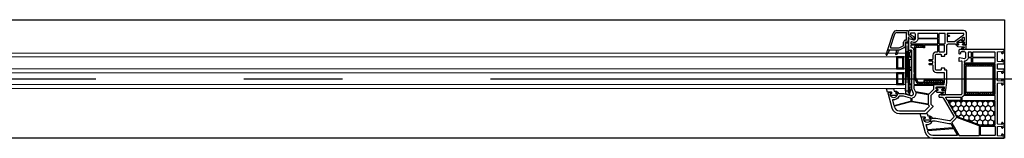
# Model space of a CAD drawing. Units: millimetres. Extents: x 53645 to 137188, y 100253 to 135542.
# Drawn here: x 124705 to 125703, y 104394 to 104514 of the extents above; entities that cross this region are included whole.
import ezdxf

# ---------------------------------------------------------------- set-up
doc = ezdxf.new("R2010")
doc.units = ezdxf.units.MM
doc.linetypes.add('CONTI', pattern=[0])
doc.linetypes.add('GOST2.303 5', pattern=[24, 20, -1.5, 1, -1.5])
for name, color, linetype in [('axis_dim', 40, 'CONTI'), ('GASKET', 5, 'Continuous'), ('Layer1', 7, 'Continuous'), ('PVC', 7, 'Continuous'), ('STEEL', 5, 'Continuous')]:
    doc.layers.add(name, color=color, linetype=linetype)
doc.layers.add('doors_windows', color=4, linetype='Continuous', lineweight=5)

# ---------------------------------------------------------------- blocks, each defined once
blk = doc.blocks.new('*U37')
at = {"linetype": 'Continuous'}
h = blk.add_hatch(dxfattribs=at)
h.set_pattern_fill('HONEY', color=6, angle=-90, style=0)
h.set_pattern_definition([(270, (-72.136, 52.6428), (2.74963, -4.7625), [3.175, -6.35]), (30, (-72.136, 52.6428), (2.74963, 4.7625), [3.175, -6.35]), (330, (-72.136, 52.6428), (5.49926, -6e-07), [-6.35, 3.175])])
h.paths.add_polyline_path([(56.24, -37.59, 0.57735), (56.67, -36.84), (48.99, -23.53, -0.079163), (48.6, -22.5, 0.259107), (48.28, -22.14), (24.61, -13.52, 0.087489), (24.43, -13.49), (9.72, -13.49, 0.414214), (9.22, -13.99), (9.22, -37.09, 0.414214), (9.72, -37.59)])
at = {"color": 1, "linetype": 'Continuous'}
for p, q in [((94, -51.97), (95.8, -45.37)), ((95.8, -45.39), (95.8, -43.52)), ((95.8, -43.52), (97, -43.85)), ((95.8, -45.37), (97, -45.65)), ((95.8, -45.37), (95.8, -51.97)), ((95.8, -45.65), (95.8, -51.97)), ((97, -43.85), (97, -44.14)), ((97, -44.14), (99.56, -44.82)), ((97, -45.65), (97, -88.61)), ((99.56, -47.87), (97, -47.87)), ((99.56, -44.82), (99.56, -47.87)), ((95.8, -51.97), (94, -51.97)), ((94, -82.97), (94, -51.97)), ((95.8, -53.97), (94, -53.97)), ((95.8, -54.97), (94, -54.97)), ((97, -49.97), (95.8, -49.97)), ((95.8, -53.97), (95.8, -54.57)), ((95.8, -79.97), (95.8, -53.97)), ((97, -76.2), (97, -52)), ((95.8, -68.97), (94, -68.97)), ((95.8, -69.97), (94, -69.97)), ((95.8, -71.97), (94, -71.97)), ((95.8, -79.97), (94, -79.97)), ((95.8, -81.97), (94, -81.97)), ((95.8, -82.97), (94, -82.97)), ((97, -86.67), (95.3, -86.67)), ((95.3, -89.07), (95.3, -86.67)), ((97, -88.61), (95.3, -89.07)), ((95.8, -86.67), (95.8, -81.97))]:
    blk.add_line(p, q, dxfattribs=at)
at = {"color": 1, "linetype": 'Continuous', "lineweight": 25}
for p, q in [((99.98, -48.17), (96.99, -96.18)), ((99.98, -96.18), (96.99, -48.17))]:
    blk.add_line(p, q, dxfattribs=at)
at = {"color": 5}
for p, q in [((102.48, -55.28), (101.48, -55.28)), ((102.48, -56.28), (101.48, -56.28)), ((102.48, -57.28), (101.48, -57.28)), ((102.48, -58.28), (101.48, -58.28)), ((102.48, -59.28), (101.48, -59.28)), ((102.48, -55.28), (102.48, -54.28)), ((103.48, -55.28), (103.48, -54.28)), ((104.48, -55.28), (104.48, -54.28)), ((105.48, -55.28), (105.48, -54.28)), ((106.48, -55.28), (106.48, -54.28)), ((107.48, -55.28), (107.48, -54.28)), ((107.98, -55.28), (107.98, -54.28)), ((107.98, -55.28), (108.98, -55.28)), ((107.98, -56.28), (108.98, -56.28)), ((107.98, -57.28), (108.98, -57.28)), ((107.98, -58.28), (108.98, -58.28)), ((107.98, -59.28), (108.98, -59.28)), ((102.48, -60.28), (101.48, -60.28)), ((102.48, -61.28), (101.48, -61.28)), ((102.48, -62.28), (101.48, -62.28)), ((102.48, -63.28), (101.48, -63.28)), ((102.48, -64.28), (101.48, -64.28)), ((102.48, -65.28), (101.48, -65.28)), ((102.48, -65.28), (101.48, -65.28)), ((102.48, -66.28), (101.48, -66.28)), ((102.48, -65.28), (102.48, -66.28)), ((103.48, -66.28), (103.48, -65.28)), ((104.48, -66.28), (104.48, -65.28)), ((105.48, -66.28), (105.48, -65.28)), ((106.48, -66.28), (106.48, -65.28)), ((107.48, -66.28), (107.48, -65.28)), ((107.98, -60.28), (108.98, -60.28)), ((107.98, -61.28), (108.98, -61.28)), ((107.98, -62.28), (108.98, -62.28)), ((107.98, -63.28), (108.98, -63.28)), ((107.98, -64.28), (108.98, -64.28)), ((107.98, -65.28), (108.98, -65.28)), ((107.98, -65.28), (108.98, -65.28)), ((107.98, -65.28), (107.98, -66.28)), ((107.98, -66.28), (108.98, -66.28)), ((102.48, -71.28), (101.48, -71.28)), ((102.48, -72.28), (101.48, -72.28)), ((102.48, -73.28), (101.48, -73.28)), ((102.48, -74.28), (101.48, -74.28)), ((102.48, -75.28), (101.48, -75.28)), ((102.48, -76.28), (101.48, -76.28)), ((102.48, -77.28), (101.48, -77.28)), ((102.48, -78.28), (101.48, -78.28)), ((102.48, -79.28), (101.48, -79.28)), ((102.48, -71.28), (102.48, -70.28)), ((103.48, -71.28), (103.48, -70.28)), ((104.48, -71.28), (104.48, -70.28)), ((105.48, -71.28), (105.48, -70.28)), ((106.48, -71.28), (106.48, -70.28)), ((107.48, -71.28), (107.48, -70.28)), ((107.98, -71.28), (107.98, -70.28)), ((107.98, -71.28), (108.98, -71.28)), ((107.98, -72.28), (108.98, -72.28)), ((107.98, -73.28), (108.98, -73.28)), ((107.98, -74.28), (108.98, -74.28)), ((107.98, -75.28), (108.98, -75.28)), ((107.98, -76.28), (108.98, -76.28)), ((107.98, -77.28), (108.98, -77.28)), ((107.98, -78.28), (108.98, -78.28)), ((107.98, -79.28), (108.98, -79.28)), ((102.48, -80.28), (101.48, -80.28)), ((102.48, -81.28), (101.48, -81.28)), ((102.48, -81.28), (101.48, -81.28)), ((102.48, -82.28), (101.48, -82.28)), ((102.48, -81.28), (102.48, -82.28)), ((103.48, -82.28), (103.48, -81.28)), ((104.48, -82.28), (104.48, -81.28)), ((105.48, -82.28), (105.48, -81.28)), ((106.48, -82.28), (106.48, -81.28)), ((107.48, -82.28), (107.48, -81.28)), ((107.98, -80.28), (108.98, -80.28)), ((107.98, -81.28), (108.98, -81.28)), ((107.98, -81.28), (108.98, -81.28)), ((107.98, -81.28), (107.98, -82.28)), ((107.98, -82.28), (108.98, -82.28))]:
    blk.add_line(p, q, dxfattribs=at)
blk.add_lwpolyline([(56.59, -37.59, 0.57735), (56.85, -37.14), (48.22, -22.19, 0.176327), (48.06, -22.06), (24.57, -13.51, 0.087489), (24.47, -13.49), (9.52, -13.49, 0.414214), (9.22, -13.79), (9.22, -37.29, 0.414214), (9.52, -37.59)], format="xyb", close=True)
at = {"color": 1, "linetype": 'Continuous', "lineweight": 25}
blk.add_lwpolyline([(99.98, -50.18), (99.98, -48.17), (96.99, -48.17), (96.99, -96.18), (99.98, -96.18)], close=True, dxfattribs=at)
at = {"color": 5}
for points in [[(101.48, -66.28), (108.98, -66.28), (108.98, -54.28), (101.48, -54.28)], [(102.48, -65.28), (107.98, -65.28), (107.98, -55.28), (102.48, -55.28)], [(101.48, -82.28), (108.98, -82.28), (108.98, -70.28), (101.48, -70.28)], [(102.48, -81.28), (107.98, -81.28), (107.98, -71.28), (102.48, -71.28)]]:
    blk.add_lwpolyline(points, close=True, dxfattribs=at)
at = {"layer": 'doors_windows', "color": 5}
for points in [[(100, -50.28), (1248.02, -50.28), (1248.02, -54.28), (100, -54.28)], [(100, -66.28), (1248.02, -66.28), (1248.02, -70.28), (100, -70.28)], [(100, -82.28), (1248.02, -82.28), (1248.02, -86.28), (100, -86.28)]]:
    blk.add_lwpolyline(points, close=True, dxfattribs=at)
at = {"layer": 'GASKET'}
for p, q in [((107.45, -87.48), (107.09, -89.5)), ((118.7, -84.2), (115.7, -89.5)), ((119.43, -84.5), (117.99, -89.88))]:
    blk.add_line(p, q, dxfattribs=at)
at = {"layer": 'GASKET', "color": 5, "linetype": 'Continuous'}
for points in [[(75.14, -22.56, -0.414214), (74.44, -21.86), (74.44, -21.76, -0.414214), (74.74, -21.46), (75.59, -21.46), (75.76, -21.16, 0.57735), (75.24, -20.26), (74.79, -20.26, -0.414214), (74.29, -19.76), (74.29, -19.46, -0.020024), (74.3, -19.18, -0.390947), (75.3, -18.26), (80.28, -18.26, -0.390947), (81.28, -19.18), (81.29, -19.46), (81.29, -19.76, -0.414214), (80.79, -20.26), (80.34, -20.26, 0.57735), (79.82, -21.16), (80, -21.46), (84.04, -21.46), (85.06, -24.85, -0.502334), (84.77, -25.23), (78.01, -25.23), (77.28, -22.8, 0.349418), (76.98, -22.56)], [(62.12, -49.68, 0.414214), (61.62, -50.18, 0.054959), (61.71, -50.94, 0.351258), (61.9, -51.1), (68.34, -51.1, 0.351258), (68.54, -50.94, 0.054959), (68.62, -50.18, 0.414214), (68.12, -49.68), (67.67, -49.68, -0.57735), (67.15, -48.78), (67.33, -48.48), (68.79, -48.48, 0.414214), (68.99, -48.28), (68.99, -47.81, 0.407864), (68.01, -46.81), (61.8, -46.68, -0.433601), (61.41, -46.24), (61.44, -45.92, -0.363714), (62.16, -45.19), (63.13, -45.11, -0.169782), (63.32, -45.16, 1.241435), (63.77, -43.99), (60.68, -43.99, 0.414214), (59.48, -45.19), (59.48, -48.18, 0.414214), (59.78, -48.48), (62.92, -48.48), (63.09, -48.78, -0.57735), (62.57, -49.68)], [(109.24, -47.61, -0.414214), (108.54, -46.91), (108.54, -46.81, -0.414214), (108.84, -46.51), (109.69, -46.51), (109.86, -46.21, 0.57735), (109.34, -45.31), (108.89, -45.31, -0.414214), (108.39, -44.81), (108.39, -44.51, -0.020024), (108.4, -44.23, -0.390947), (109.4, -43.31), (114.38, -43.31, -0.390947), (115.38, -44.23), (115.39, -44.51), (115.39, -44.81, -0.414214), (114.89, -45.31), (114.44, -45.31, 0.57735), (113.92, -46.21), (114.1, -46.51), (118.14, -46.51), (119.16, -49.9, -0.502334), (118.87, -50.28), (112.11, -50.28), (111.38, -47.85, 0.349418), (111.09, -47.61)], [(41.14, -95.68, 0.414214), (40.64, -96.18, 0.054959), (40.72, -96.94, 0.351258), (40.91, -97.1), (47.36, -97.1, 0.351258), (47.55, -96.94, 0.054959), (47.64, -96.18, 0.414214), (47.14, -95.68), (46.69, -95.68, -0.57735), (46.17, -94.78), (46.34, -94.48), (47.8, -94.48, 0.414214), (48, -94.28), (48, -93.81, 0.407864), (47.02, -92.81), (40.81, -92.68, -0.433601), (40.42, -92.24), (40.45, -91.92, -0.363714), (41.18, -91.19), (42.14, -91.11, -0.169782), (42.33, -91.16, 1.241435), (42.79, -89.99), (39.7, -89.99, 0.414214), (38.5, -91.19), (38.5, -94.18, 0.414214), (38.8, -94.48), (41.93, -94.48), (42.1, -94.78, -0.57735), (41.59, -95.68)]]:
    blk.add_lwpolyline(points, format="xyb", close=True, dxfattribs=at)
at = {"layer": 'GASKET'}
for centre, radius, start, end in [((112.37, -88.34), 5, 132.48598, 170), ((116.89, -89.32), 8, 150.58004, 180), ((109.4, -85.1), 0.6, 330.58004, 132.48598), ((119.04, -84.4), 0.4, 345, 150.51332)]:
    blk.add_arc(centre, radius, start, end, dxfattribs=at)
at = {"layer": 'PVC'}
for p, q in [((105.5, -89.74), (101.35, -91.76)), ((117.7, -89.5), (106.55, -89.5)), ((108.89, -89.32), (108.89, -89.5)), ((118, -89.8), (118, -89.8)), ((97, -99.6), (97, -101.91)), ((99.5, -97.5), (99.1, -97.5)), ((99.8, -99.4), (99.4, -99.4)), ((100, -93.92), (100, -97)), ((101.9, -93.92), (101.9, -97.3)), ((106.33, -91.45), (102.18, -93.47)), ((114.77, -91.4), (106.55, -91.4)), ((115.24, -92.06), (110.62, -105.68)), ((117.98, -89.9), (112.42, -106.29)), ((91, -100.65), (91, -102.27)), ((91.25, -102.7), (94.8, -104.75)), ((93, -100.65), (93, -101.11)), ((93.25, -101.55), (95.01, -102.56)), ((94.8, -104.75), (96.41, -104.47)), ((95.35, -102.62), (96.59, -102.4)), ((97, -104.96), (97, -108.25)), ((97.75, -109), (97, -108.25)), ((108.63, -109), (97.75, -109)), ((98.9, -99.9), (98.9, -106.6)), ((108.72, -107.1), (99.4, -107.1))]:
    blk.add_line(p, q, dxfattribs=at)
for points in [[(44, -44), (65.5, -44, 0.414214), (66, -43.5), (66, -42, 0.414214), (65.5, -41.5), (62.8, -41.5, -0.267949), (61.93, -41), (51.13, -22.29, -0.339454), (51.29, -21.09), (54.58, -17.8, -0.245592), (55.47, -17.52), (69.3, -19.95, 0.043661), (69.82, -20), (72.5, -20, -0.414214), (73, -20.5, 0.414214), (74, -21.5), (75.65, -21.5), (75.82, -21.2, 0.57735), (75.3, -20.3), (74.85, -20.3, -0.414214), (74.35, -19.8), (74.35, -19.5, -1), (81.35, -19.5), (81.35, -19.8, -0.414214), (80.85, -20.3), (80.4, -20.3, 0.57735), (79.88, -21.2), (80.05, -21.5), (83.7, -21.5, 0.493145), (83.99, -21.12), (79.92, -5.93, 0.339454), (72.19, 0), (0.5, 0, 0.414214), (0, -0.5), (0, -2.41), (0, -2.7), (1.5, -4.2), (2, -4.2, 0.414214), (2.5, -3.7), (2.5, -3.3, 0.198912), (2.44, -3.16), (1.79, -2.51, -0.700208), (2.03, -2), (6.24, -2.37, -0.388879), (6.7, -2.87), (6.7, -11.46, -0.388879), (6.24, -11.96), (2.33, -12.3, -0.700208), (2.09, -11.79), (2.44, -11.44, 0.198912), (2.5, -11.3), (2.5, -10.9, 0.414214), (2, -10.4), (1.5, -10.4), (0, -11.9), (0, -14.4), (1.5, -15.9), (2, -15.9, 0.414214), (2.5, -15.4), (2.5, -15, 0.198912), (2.44, -14.86), (2.09, -14.51, -0.700208), (2.33, -14), (6.24, -14.34, -0.388879), (6.7, -14.84), (6.7, -55.16, -0.388879), (6.24, -55.66), (2.33, -56, -0.700208), (2.09, -55.49), (2.44, -55.14, 0.198912), (2.5, -55), (2.5, -54.6, 0.414214), (2, -54.1), (1.5, -54.1), (0, -55.6), (0, -58.1), (1.5, -59.6), (2, -59.6, 0.414214), (2.5, -59.1), (2.5, -58.7, 0.198912), (2.44, -58.56), (2.09, -58.21, -0.700208), (2.33, -57.7), (6.24, -58.04, -0.388879), (6.7, -58.54), (6.7, -67.13, -0.388879), (6.24, -67.63), (2.03, -68, -0.700208), (1.79, -67.49), (2.44, -66.84, 0.198912), (2.5, -66.7), (2.5, -66.3, 0.414214), (2, -65.8), (1.5, -65.8), (0, -67.3), (0, -67.59), (0, -69.5, 0.414214), (0.5, -70), (6.2, -70, -0.414214), (6.7, -70.5), (6.7, -74.9, -0.414214), (6.2, -75.4), (0.5, -75.4, 0.414214), (0, -75.9), (0, -78.1), (1.5, -79.6), (2, -79.6, 0.414214), (2.5, -79.1), (2.5, -78.7, 0.198912), (2.44, -78.56), (1.79, -77.91, -0.700208), (2.03, -77.4), (6.24, -77.77, -0.388879), (6.7, -78.27), (6.7, -87.13, -0.388879), (6.24, -87.63), (2.03, -88, -0.700208), (1.79, -87.49), (2.44, -86.84, 0.198912), (2.5, -86.7), (2.5, -86.3, 0.414214), (2, -85.8), (1.5, -85.8), (0, -87.3), (0, -87.59), (0, -89.5, 0.414214), (0.5, -90), (45.25, -90), (46, -89.25), (46, -88.75), (45.82, -85.97, 0.446275), (45.23, -85.51), (44.11, -85.7, 0.36397), (43.7, -86.2), (43.7, -87.2, -0.414214), (43.2, -87.7), (40.5, -87.7, -0.414214), (39, -86.2), (39, -81.43), (40, -80.43), (45.22, -81.49, 0.454146), (45.82, -81.03), (46, -78.32, 0.51393), (45.62, -78.01), (43.63, -78.54, -0.493145), (43, -78.06), (43, -45, -0.414214)], [(23.95, -3.3), (23.95, -11.9, -0.414214), (23.45, -12.4), (9.7, -12.4, -0.414214), (9.2, -11.9), (9.2, -3.3, -0.414214), (9.7, -2.8), (23.45, -2.8, -0.414214)], [(25.55, -2.8, 0.414214), (25.05, -3.3), (25.05, -12.18, 0.315299), (25.38, -12.65), (48.07, -20.91, 0.415199), (48.71, -20.61, -0.110369), (49.53, -19.32), (52.89, -15.95, 0.339454), (52.97, -15.35), (45.87, -3.05, 0.267949), (45.44, -2.8)], [(47.87, -2.8), (72.19, -2.8, -0.339454), (77.21, -6.65), (77.34, -7.12, -0.466308), (76.9, -7.75), (51.47, -9.97, -0.291473), (51, -9.72), (47.43, -3.55, -0.57735)], [(52.32, -10.6), (77.26, -8.42, -0.36397), (77.79, -8.79), (79.1, -13.7, -0.546119), (78.76, -14.08, 0.339137), (72.85, -17.21, -0.293253), (72.4, -17.5), (69.78, -17.5), (55.9, -15.05, 0.100742), (54.5, -15.09, -0.329802), (53.96, -14.85), (51.94, -11.35, -0.548619)], [(24.5, -13.5), (9.7, -13.5, 0.414214), (9.2, -14), (9.2, -37.1, 0.414214), (9.7, -37.6), (56.22, -37.6, 0.57735), (56.65, -36.85), (48.97, -23.54, -0.079163), (48.58, -22.51, 0.259107), (48.26, -22.15)], [(9.7, -38.3, 0.414214), (9.2, -38.8), (9.2, -42.8, 0.414214), (9.7, -43.3), (40.66, -43.3, 0.252264), (41.08, -43.08, -0.152167), (42.69, -41.76, 0.305615), (43, -41.29), (43, -38.8, 0.414214), (42.5, -38.3)], [(44.2, -38.3), (57.2, -38.3, -0.267949), (57.63, -38.55), (59.08, -41.05, -0.57735), (58.82, -41.5), (44.2, -41.5, -0.414214), (43.7, -41), (43.7, -38.8, -0.414214)], [(9.7, -44.4, 0.414214), (9.2, -44.9), (9.2, -54.1, -1), (9.2, -54.7), (9.2, -65.1, -1), (9.2, -65.7), (9.2, -74.9, 0.414214), (9.7, -75.4), (40, -75.4, 0.414214), (40.5, -74.9), (40.5, -44.9, 0.414214), (40, -44.4)], [(9.7, -76.5, 0.414214), (9.2, -77), (9.2, -81, 0.414214), (9.7, -81.5), (31.5, -81.5, 0.414214), (32, -81), (32, -77, 0.414214), (31.5, -76.5)], [(33.6, -76.5, 0.414214), (33.1, -77), (33.1, -81, 0.414214), (33.6, -81.5), (36.03, -81.5, 0.372896), (36.53, -81.07, -0.161969), (37.23, -79.66), (38.23, -78.66, -0.198912), (40, -77.93, 0.414214), (40.5, -77.43), (40.5, -77, 0.414214), (40, -76.5)], [(9.7, -82.2, 0.414214), (9.2, -82.7), (9.2, -86.7, 0.414214), (9.7, -87.2), (31.5, -87.2, 0.414214), (32, -86.7), (32, -82.7, 0.414214), (31.5, -82.2)], [(33.6, -82.2, 0.414214), (33.1, -82.7), (33.1, -86.7, 0.414214), (33.6, -87.2), (36, -87.2, 0.414214), (36.5, -86.7), (36.5, -82.7, 0.414214), (36, -82.2)]]:
    blk.add_lwpolyline(points, format="xyb", close=True, dxfattribs=at)
at = {"layer": 'PVC', "linetype": 'Continuous', "lineweight": 25}
for points in [[(96.25, -109), (97, -108.25), (97, -107.75), (96.82, -104.97, 0.446275), (96.23, -104.51), (95.11, -104.7, 0.36397), (94.7, -105.2), (94.7, -106.2, -0.414214), (94.2, -106.7), (91.5, -106.7, -0.414214), (90, -105.2), (90, -100.43), (91, -99.43), (96.22, -100.49, 0.454146), (96.82, -100.03), (96.99, -97.41, 0.016582), (97, -97.21), (97, -89.3, 0.493145), (96.62, -89.01), (94.63, -89.54, -0.493145), (94, -89.06), (94, -66.71, 0.201513), (93.85, -66.36, -0.420084), (93.85, -65.64, 0.201513), (94, -65.29), (94, -50), (92.17, -45.8, -0.628383), (94.52, -43.07), (101.73, -45), (106.5, -45, -0.414214), (107, -45.5, 0.414214), (108, -46.5), (109.65, -46.5), (109.82, -46.2, 0.57735), (109.3, -45.3), (108.87, -45.3, -0.38517), (108.37, -44.85, -1.105542), (115.33, -44.85, -0.38517), (114.83, -45.3), (114.4, -45.3, 0.57735), (113.88, -46.2), (114.05, -46.5), (117.7, -46.5, 0.493145), (117.99, -46.12), (113.92, -30.93, 0.339454), (106.19, -25), (79.41, -25, 0.198912), (78.71, -25.29), (72.15, -31.85, 0.414214), (72.15, -32.56), (73.85, -34.27, -0.198912), (74, -34.62), (74, -43.29, -0.198912), (73.85, -43.65), (69.15, -48.35, -0.198912), (68.79, -48.5), (67.35, -48.5), (67.18, -48.8, 0.57735), (67.7, -49.7), (68.2, -49.7, -0.414214), (68.7, -50.2), (68.7, -51.6, -0.414214), (68.2, -52.1), (61.21, -52.1, -0.455633), (60.72, -51.53), (60.91, -50.13, -0.373972), (61.41, -49.7), (62.6, -49.7, 0.57735), (63.12, -48.8), (62.95, -48.5), (59.56, -48.5, 0.373885), (59.06, -48.93), (58, -56.5), (58, -68.6, 0.414214), (58.3, -68.9), (59.9, -68.9, -0.414214), (60.2, -69.2), (60.2, -70.6, 0.414214), (60.5, -70.9), (63.6, -70.9, 0.414214), (63.9, -70.6), (63.9, -69.4, -0.414214), (64.4, -68.9), (68.5, -68.9, -0.414214), (69.5, -69.9), (69.5, -76.29, 0.201513), (69.65, -76.64, -0.420084), (69.65, -77.36, 0.201513), (69.5, -77.71), (69.5, -84.1, -0.414214), (68.5, -85.1), (64.4, -85.1, -0.414214), (63.9, -84.6), (63.9, -83.4, 0.414214), (63.6, -83.1), (60.5, -83.1, 0.414214), (60.2, -83.4), (60.2, -84.8, -0.414214), (59.9, -85.1), (58.3, -85.1, 0.414214), (58, -85.4), (58, -94, -0.414214), (56.5, -95.5), (49.5, -95.5, -0.414214), (49, -95, 0.414214), (48.5, -94.5), (46.35, -94.5), (46.18, -94.8, 0.57735), (46.7, -95.7), (47.2, -95.7, -0.414214), (47.7, -96.2), (47.7, -97.17, -0.244698), (47.49, -97.58), (44.44, -99.72, -0.315299), (43.86, -99.72), (40.51, -97.37, -0.244698), (40.3, -96.96), (40.3, -96.2, -0.414214), (40.8, -95.7), (41.6, -95.7, 0.57735), (42.12, -94.8), (41.95, -94.5), (38.3, -94.5, 0.414214), (38, -94.8), (38, -106, 0.414214), (41, -109)], [(93.48, -36.95, 0.109518), (94.78, -36.9), (110.94, -32.57, 0.414214), (111.29, -31.95), (111.21, -31.65, 0.339454), (106.19, -27.8), (80.57, -27.8, 0.198912), (79.87, -28.09), (75.88, -32.08, 0.382222), (75.84, -32.75, -0.088112), (76.34, -33.67, 0.274835), (76.73, -34)], [(88.94, -46.01, 0.498043), (89.52, -45.46, -0.394481), (93.23, -40.57, 0.365019), (93.65, -40.07), (93.65, -38.12, 0.36397), (93.24, -37.62), (77.09, -34.77, 0.466308), (76.5, -35.27), (76.5, -43.39, 0.36397), (76.91, -43.89)], [(106.4, -42.5, 0.293253), (106.85, -42.21, -0.339137), (112.76, -39.08, 0.546119), (113.1, -38.7), (111.73, -33.6, 0.414214), (111.12, -33.24), (94.72, -37.64, 0.339454), (94.35, -38.12), (94.35, -40.05, 0.339454), (94.72, -40.53), (101.99, -42.48, 0.065543), (102.12, -42.5)], [(91, -53.5, 0.414214), (91.5, -53), (91.5, -50.63, 0.103244), (91.46, -50.43), (90.21, -47.58, 0.251284), (89.84, -47.28), (76.38, -44.91, 0.28183), (75.89, -45.1, -0.034736), (75.62, -45.41), (71.35, -49.69, 0.198912), (71.2, -50.04), (71.2, -53, 0.414214), (71.7, -53.5)], [(80.2, -94.4, 0.414214), (80.7, -93.9), (80.7, -91.9, -1), (81.7, -91.9), (81.7, -93.9, 0.414214), (82.2, -94.4), (94, -94.4, 0.414214), (94.5, -93.9), (94.5, -92.61, 0.387795), (94.05, -92.11, -0.387795), (91.5, -89.32), (91.5, -67.31, -0.229416), (91.5, -64.69), (91.5, -55.1, 0.414214), (91, -54.6), (61.23, -54.6, 0.373972), (60.73, -55.03), (60.5, -56.64, 0.034844), (60.5, -56.71), (60.5, -65.9, 0.414214), (61, -66.4), (68.5, -66.4, -0.414214), (72, -69.9), (72, -73.72, 0.39896), (72.47, -74.22), (75.53, -74.38, -0.39896), (76, -74.87), (76, -75.31, -0.39896), (75.53, -75.8), (72.73, -75.95, 0.442836), (72.26, -76.52, -0.074681), (72.26, -77.48, 0.442836), (72.73, -78.05), (75.53, -78.2, -0.39896), (76, -78.69), (76, -79.13, -0.39896), (75.53, -79.62), (72.47, -79.78, 0.39896), (72, -80.28), (72, -84.1, -0.414214), (68.5, -87.6), (67.8, -87.6, 0.414214), (67.3, -88.1), (67.3, -93.9, 0.414214), (67.8, -94.4)], [(65.7, -94.4, 0.414214), (66.2, -93.9), (66.2, -88.1, 0.414214), (65.7, -87.6), (61, -87.6, 0.414214), (60.5, -88.1), (60.5, -93.9, 0.414214), (61, -94.4)], [(42.69, -100.94, 0.520567), (42.69, -100.12), (41.09, -98.99, 0.606815), (40.3, -99.4), (40.3, -101.65, 0.606815), (41.09, -102.06)], [(57.3, -106.2, 0.414214), (57.8, -105.7), (57.8, -104.7, 0.414214), (57.3, -104.2), (56, -104.2, -0.414214), (55.5, -103.7), (55.5, -103.5, -0.414214), (56, -103), (57.3, -103, 0.414214), (57.8, -102.5), (57.8, -98.49, 0.436376), (57.26, -97.99, -0.01877), (57, -98), (50.53, -98, 0.153915), (50.25, -98.09), (41.01, -104.56, 0.244698), (40.8, -104.97), (40.8, -105.7, 0.414214), (41.3, -106.2)], [(65.7, -106.2, 0.414214), (66.2, -105.7), (66.2, -96, 0.414214), (65.7, -95.5), (60.53, -95.5, 0.284915), (60.08, -95.78, -0.045769), (59.7, -96.4, 0.162278), (59.6, -96.7), (59.6, -105.7, 0.414214), (60.1, -106.2)], [(87.03, -100.5, 0.372896), (87.53, -100.07, -0.161969), (88.23, -98.66), (89.23, -97.66, -0.251647), (91.5, -96.98), (93.9, -97.47, 0.4743), (94.5, -96.98), (94.5, -96, 0.414214), (94, -95.5), (67.8, -95.5, 0.414214), (67.3, -96), (67.3, -100, 0.414214), (67.8, -100.5)], [(87, -106.2, 0.414214), (87.5, -105.7), (87.5, -101.7, 0.414214), (87, -101.2), (67.8, -101.2, 0.414214), (67.3, -101.7), (67.3, -105.7, 0.414214), (67.8, -106.2)]]:
    blk.add_lwpolyline(points, format="xyb", close=True, dxfattribs=at)
at = {"layer": 'PVC'}
for centre, radius, start, end in [((106.55, -91.9), 2.4, 90, 115.92047), ((117.7, -89.8), 0.3, 341.25191, 90), ((92, -100.65), 1, 0, 180), ((99.1, -99.6), 2.1, 90, 180), ((99.4, -99.9), 0.5, 90, 180), ((99.5, -97), 0.5, 270, 0), ((99.8, -97.3), 2.1, 270, 0), ((102.4, -93.92), 2.4, 115.92047, 180), ((102.4, -93.92), 0.5, 115.92047, 180), ((106.55, -91.9), 0.5, 90, 115.92047), ((114.77, -91.9), 0.5, 341.25191, 90), ((91.5, -102.27), 0.5, 180, 240), ((93.5, -101.11), 0.5, 180, 240), ((95.26, -102.13), 0.5, 240, 280), ((96.5, -104.96), 0.5, 0, 100), ((96.5, -101.91), 0.5, 280, 0), ((99.4, -106.6), 0.5, 180, 270), ((108.63, -105), 2.1, 270, 341.25191), ((108.63, -105), 4, 270, 341.25191)]:
    blk.add_arc(centre, radius, start, end, dxfattribs=at)
at = {"layer": 'STEEL', "color": 5, "linetype": 'Continuous'}
for p, q in [((9.9, -48.17), (11.4, -49.67)), ((9.92, -46.07), (11.4, -47.55)), ((10.87, -44.9), (12.27, -46.3)), ((12.89, -44.8), (14.39, -46.3)), ((15.01, -44.8), (16.51, -46.3)), ((17.13, -44.8), (18.63, -46.3)), ((19.25, -44.8), (20.75, -46.3)), ((21.37, -44.8), (22.87, -46.3)), ((23.49, -44.8), (24.65, -45.95)), ((25.62, -44.8), (27.12, -46.3)), ((27.74, -44.8), (29.24, -46.3)), ((29.86, -44.8), (31.36, -46.3)), ((31.98, -44.8), (33.48, -46.3)), ((34.1, -44.8), (35.6, -46.3)), ((36.22, -44.8), (37.72, -46.3)), ((38.34, -44.8), (39.9, -46.36)), ((38.4, -46.98), (39.9, -48.48)), ((38.4, -49.1), (39.9, -50.6)), ((9.9, -50.3), (11.4, -51.8)), ((9.9, -52.42), (11.4, -53.92)), ((9.9, -54.54), (11.4, -56.04)), ((9.9, -56.66), (11.4, -58.16)), ((9.9, -58.78), (11.4, -60.28)), ((38.4, -51.22), (39.9, -52.72)), ((38.4, -53.34), (39.9, -54.84)), ((38.4, -55.46), (39.9, -56.96)), ((38.4, -57.58), (39.9, -59.08)), ((38.4, -59.7), (39.9, -61.2)), ((61.37, -56.78), (63.05, -58.45)), ((62.1, -55.24), (63.39, -56.53)), ((63.74, -56.87), (65.32, -58.45)), ((64.15, -55.03), (65.65, -56.53)), ((66, -56.87), (67.58, -58.45)), ((66.42, -55.03), (67.92, -56.53)), ((68.26, -56.87), (69.84, -58.45)), ((68.68, -55.03), (70.18, -56.53)), ((70.52, -56.87), (72.1, -58.45)), ((70.94, -55.03), (72.44, -56.53)), ((72.79, -56.87), (74.37, -58.45)), ((73.2, -55.03), (74.7, -56.53)), ((75.05, -56.87), (76.63, -58.45)), ((75.47, -55.03), (76.97, -56.53)), ((77.31, -56.87), (78.89, -58.45)), ((77.73, -55.03), (79.23, -56.53)), ((79.58, -56.87), (81.15, -58.45)), ((79.99, -55.03), (81.49, -56.53)), ((82.26, -55.03), (83.76, -56.53)), ((84.52, -55.03), (86.02, -56.53)), ((86.78, -55.03), (89.26, -57.51)), ((88.17, -58.68), (91.02, -61.53)), ((9.9, -60.9), (11.4, -62.4)), ((9.9, -63.02), (11.4, -64.52)), ((9.9, -65.15), (11.4, -66.65)), ((9.9, -67.27), (11.4, -68.77)), ((9.9, -69.39), (11.4, -70.89)), ((38.4, -61.83), (39.9, -63.33)), ((38.4, -63.95), (39.9, -65.45)), ((38.4, -66.07), (39.9, -67.57)), ((38.4, -68.19), (39.9, -69.69)), ((89.52, -62.3), (91.02, -63.8)), ((89.52, -64.56), (91.02, -66.06)), ((89.52, -66.82), (91.02, -68.32)), ((89.52, -69.08), (91.02, -70.58)), ((9.9, -71.51), (11.4, -73.01)), ((9.95, -73.68), (11.02, -74.75)), ((11.69, -73.3), (13.19, -74.8)), ((13.81, -73.3), (15.31, -74.8)), ((15.93, -73.3), (17.43, -74.8)), ((18.05, -73.3), (19.55, -74.8)), ((20.17, -73.3), (21.67, -74.8)), ((22.3, -73.3), (23.8, -74.8)), ((24.42, -73.3), (25.92, -74.8)), ((26.54, -73.3), (28.04, -74.8)), ((28.66, -73.3), (30.16, -74.8)), ((30.78, -73.3), (32.28, -74.8)), ((32.9, -73.3), (34.4, -74.8)), ((35.02, -73.3), (36.52, -74.8)), ((37.15, -73.3), (38.63, -74.78)), ((38.4, -70.31), (39.9, -71.81)), ((38.4, -72.43), (39.8, -73.83)), ((89.52, -71.35), (91.02, -72.85)), ((89.52, -73.61), (91.02, -75.11)), ((89.52, -75.87), (91.02, -77.37)), ((89.52, -78.13), (91.02, -79.63)), ((89.52, -80.4), (91.02, -81.9)), ((89.52, -82.66), (91.02, -84.16)), ((89.52, -84.92), (91.02, -86.42)), ((89.52, -87.19), (91.02, -88.69)), ((89.52, -89.45), (91.02, -90.95)), ((82.52, -93.76), (82.59, -93.83)), ((83.35, -92.33), (84.85, -93.83)), ((85.61, -92.33), (87.11, -93.83)), ((87.88, -92.33), (89.35, -93.8)), ((89.52, -91.71), (90.71, -92.9))]:
    blk.add_line(p, q, dxfattribs=at)
blk.add_lwpolyline([(24.65, -46.3), (24.65, -44.8), (11.4, -44.8, 0.414214), (9.9, -46.3), (9.9, -73.3, 0.414214), (11.4, -74.8), (38.4, -74.8, 0.414214), (39.9, -73.3), (39.9, -46.3, 0.414214), (38.4, -44.8), (25.15, -44.8), (25.15, -46.3), (38.4, -46.3), (38.4, -73.3), (11.4, -73.3), (11.4, -46.3)], format="xyb", close=True, dxfattribs=at)
at = {"layer": 'STEEL', "linetype": 'Continuous'}
blk.add_lwpolyline([(91.02, -91.83), (91.02, -61.5, 0.116434), (90.81, -60.61), (88.57, -56.13, 0.284079), (86.79, -55.03), (62.87, -55.03, 0.414214), (61.37, -56.53), (61.37, -56.95, 0.414214), (62.87, -58.45), (81.38, -58.45), (81.38, -56.87), (62.78, -56.87, -0.940252), (62.76, -56.53), (86.66, -56.53, -0.228035), (87.23, -56.81), (89.47, -61.28, -0.116434), (89.52, -61.5), (89.52, -91.83, -0.414214), (89.02, -92.33), (82.52, -92.33), (82.52, -93.83), (89.02, -93.83, 0.414214)], format="xyb", close=True, dxfattribs=at)

msp = doc.modelspace()

# ---------------------------------------------------------------- linework, layer by layer
at = {"layer": 'axis_dim', "color": 252, "linetype": 'GOST2.303 5', "lineweight": 25, "ltscale": 100, "true_color": 0x939598}
msp.add_lwpolyline([(127181.85, 104453.94), (108766.7, 104453.94)], dxfattribs=at)
at = {"layer": 'Layer1', "color": 244, "true_color": 0x991b1e}
msp.add_lwpolyline([(123702.69, 104513.94), (125702.69, 104513.94), (125702.69, 104393.94), (123702.69, 104393.94)], close=True, dxfattribs=at)

# ---------------------------------------------------------------- block references
at = {"ltscale": 100, "rotation": 180}
msp.add_blockref('*U37', (125702.32, 104393.94), dxfattribs=at)

doc.saveas('drawing.dxf')
